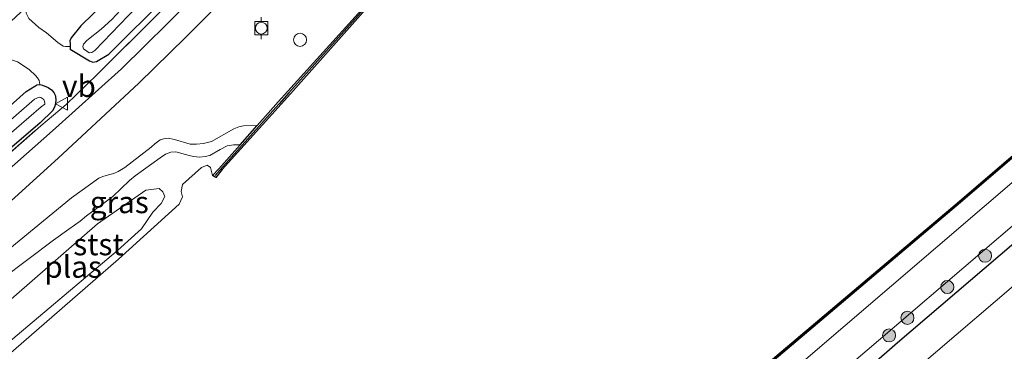
# Model space of a CAD drawing. Units: metres. Extents: x 232034 to 240000, y 468749 to 472737.
# Drawn here: x 233765 to 233877, y 470061 to 470099 of the extents above; entities that cross this region are included whole.
import ezdxf
from ezdxf.enums import TextEntityAlignment as Align

# ---------------------------------------------------------------- set-up
doc = ezdxf.new("R2010")
doc.units = ezdxf.units.M
doc.linetypes.add('IE-TERREINAFSCHEIDING', pattern=[10, 8, -2])
doc.layers.get('0').update_dxf_attribs({"lineweight": 25})
for name, color, linetype, lineweight in [('B-ME-GC-DAMWAND-GV-B6', 10, 'Continuous', 25), ('B-ME-GC-DAMWAND-L-B1', 10, 'Continuous', 25), ('B-ME-GR-BOOM-S-B1', 93, 'Continuous', 18), ('B-ME-GW-INSTEEKWATERGANG-L-B1', 10, 'Continuous', 25), ('B-ME-GW-KRUINLIJN-L-B1', 93, 'Continuous', 18), ('B-ME-GW-TEENLIJN-L-B1', 93, 'Continuous', 18), ('B-ME-IE-GRASLAND-GV-B6', 93, 'Continuous', 18), ('B-ME-IE-INRICHTINGSELEMENT-S-B1', 253, 'Continuous', 18), ('B-ME-IE-TERREINAFSCHEIDING-DOORGANG-L-B1', 8, 'IE-TERREINAFSCHEIDING-KUNSTMATIG-OPEN', 18), ('B-ME-IE-TERREINAFSCHEIDING-HAAG-L-B1', 10, 'Continuous', 25), ('B-ME-IE-TERREINAFSCHEIDING-RASTERHEKWERK-L-B1', 8, 'IE-TERREINAFSCHEIDING', 18), ('B-ME-OB-BEKLEDING-GV-B6', 253, 'Continuous', 18), ('B-ME-OB-WATERLIJN-L-B1', 133, 'OB-WATERLIJN', 18), ('B-ME-OG-WATER-GV-B6', 153, 'Continuous', 18), ('B-ME-VH-VERH_SOORT-BITUMEN-GV-B6', 8, 'IE-TERREINAFSCHEIDING-NATUURLIJK-HOUTWAL', 18), ('B-ME-VH-VERH_SOORT-ONVERHARD-GV-B6', 8, 'Continuous', 18), ('B-ME-VV-BOLDER-S-B1', 213, 'Continuous', 18), ('B-ME-VW-MEUBILAIR_WEGMEUBILAIR-VERKEERSBORD-S-B1', 8, 'Continuous', 18)]:
    doc.layers.add(name, color=color, linetype=linetype, lineweight=lineweight)
doc.styles.add('NLCS-ISO', font='NLCS-ISO.TTF')
doc.linetypes.add('IE-TERREINAFSCHEIDING-KUNSTMATIG-OPEN', pattern='A,7,-1.5,[67,NLCS.SHX,S=0.75,R=0,X=0,Y=0],-1.5', length=10)
doc.linetypes.add('IE-TERREINAFSCHEIDING-NATUURLIJK-HOUTWAL', pattern='A,7,-1.5,[67,NLCS.SHX,S=0.75,R=45,X=0,Y=0],-1.5,7,-1.5,[70,NLCS.SHX,S=0.75,R=0,X=0,Y=0],-1.5', length=20)
doc.linetypes.add('OB-WATERLIJN', pattern='A,10,[32,NLCS.SHX,S=2,R=0,X=0,Y=0],-12', length=22)

# ---------------------------------------------------------------- blocks, each defined once
blk = doc.blocks.new('dtb')
blk.add_circle((0, 0), 0.75)
blk = doc.blocks.new('bolder')
for p, q in [((-0.75, 0), (-1.25, 0)), ((-0.75, 0.75), (-0.75, -0.75)), ((0.75, 0.75), (-0.75, 0.75)), ((0.75, -0.75), (0.75, 0.75)), ((0.75, 0), (1.25, 0)), ((-0.75, -0.75), (0.75, -0.75))]:
    blk.add_line(p, q)
blk.add_circle((0, 0), 0.673)
blk = doc.blocks.new('verkeersbord')
for p, q in [((0, 0.75), (-0.75, -0.625)), ((0.75, -0.625), (0, 0.75)), ((-0.75, -0.625), (0.75, -0.625))]:
    blk.add_line(p, q)
blk = doc.blocks.new('boom')
blk.add_hatch(color=256).paths.add_polyline_path([(-0.75, 0, 1), (0.75, 0, 1)])
blk.add_circle((0, 0), 0.75)

msp = doc.modelspace()

# ---------------------------------------------------------------- linework, layer by layer
at = {"layer": 'B-ME-GC-DAMWAND-GV-B6'}
for points in [[(233787.825, 470082.133, 10.156), (233787.079, 470081.239, 10.156), (233786.729, 470081.467, 10.156), (233787.434, 470082.233, 10.299), (233789.8846, 470084.9898, 10.3414), (233791.8252, 470087.1728, 10.375), (233793.093, 470088.599, 10.397), (233794.245, 470089.895, 10.417), (233795.337, 470091.124, 10.436), (233813.351, 470111.078, 10.688), (233839.219, 470133.311, 10.676), (233860.475, 470151.502, 10.692), (233881.731, 470169.694, 10.708), (233903.369, 470188.237, 10.704)], [(233903.571, 470187.999, 10.156), (233881.976, 470169.405, 10.156), (233860.72, 470151.213, 10.156), (233839.349, 470133.159, 10.156), (233813.491, 470110.935, 10.156), (233795.636, 470090.821, 10.156), (233787.825, 470082.133, 10.156)], [(233958.496, 470152.041, 10.156), (233934.074, 470131.167, 10.156), (233909.652, 470110.293, 10.156), (233890.783, 470094.116, 10.156), (233871.915, 470077.939, 10.156), (233847.081, 470056.904, 10.156), (233846.952, 470057.057, 10.156), (233871.785, 470078.091, 10.156), (233890.653, 470094.268, 10.156), (233909.522, 470110.445, 10.156), (233933.944, 470131.319, 10.156), (233958.366, 470152.193, 10.156), (233958.496, 470152.041, 10.156)]]:
    msp.add_polyline3d(points, dxfattribs=at)
at = {"layer": 'B-ME-GC-DAMWAND-L-B1'}
for points in [[(233961.5225, 470230.5969, 10.2281), (233960.1252, 470229.6979, 10.248), (233953.1592, 470225.2159, 10.345), (233951.0202, 470223.8406, 10.374), (233927.4248, 470208.7176, 10.704), (233925.072, 470206.705, 10.7), (233917.4782, 470200.1575, 10.7014), (233911.0275, 470194.616, 10.7026), (233903.4601, 470188.1307, 10.704), (233881.8221, 470169.5877, 10.708), (233860.566, 470151.3956, 10.692), (233836.5476, 470130.8666, 10.676), (233813.3959, 470111.0007, 10.688), (233795.4649, 470090.9303, 10.436), (233794.3342, 470089.6881, 10.417), (233793.277, 470088.5006, 10.397), (233787.5819, 470082.1248, 10.299), (233787.0302, 470081.4716, 10.1829)], [(233958.3194, 470152.0216, 10.356), (233934.009, 470131.243, 10.356), (233909.5869, 470110.3689, 10.356), (233890.7179, 470094.1919, 10.356), (233871.8499, 470078.0149, 10.356), (233847.1445, 470057.0888, 10.356)]]:
    msp.add_polyline3d(points, dxfattribs=at)
at = {"layer": 'B-ME-GW-INSTEEKWATERGANG-L-B1'}
for points in [[(233775.7507, 470102.6527, 11.7124), (233771.6417, 470098.6109, 11.6774), (233770.5225, 470097.2601, 11.6739), (233770.3728, 470096.9055, 11.6634), (233770.3881, 470096.5503, 11.6634), (233770.3965, 470096.2546, 11.6994), (233770.4048, 470095.959, 11.7355), (233772.6361, 470094.5904, 11.7538), (233773.0152, 470094.4627, 11.7602), (233773.4186, 470094.5247, 11.7646), (233774.8208, 470095.386, 11.7581), (233781.4241, 470101.9946, 11.7278)], [(233750.8752, 470078.0733, 11.2435), (233751.4746, 470078.579, 11.2507), (233760.2601, 470086.5554, 11.3977), (233765.3602, 470091.1033, 11.4697), (233766.3437, 470091.6915, 11.5087), (233766.5771, 470091.8686, 11.5237), (233766.9381, 470091.9042, 11.5267), (233767.2425, 470091.8337, 11.5327), (233767.8868, 470091.5439, 11.5387), (233768.2693, 470091.2611, 11.5447), (233768.5172, 470090.9781, 11.5507), (233768.7157, 470090.5748, 11.5627), (233768.7515, 470090.0156, 11.5687), (233768.6528, 470089.4068, 11.5807), (233768.4337, 470088.9254, 11.5717), (233766.9699, 470087.4899, 11.5399), (233761.2824, 470082.6302, 11.5399), (233757.1018, 470078.9819, 11.4409), (233752.6783, 470075.211, 11.3901)]]:
    msp.add_polyline3d(points, dxfattribs=at)
at = {"layer": 'B-ME-GW-KRUINLIJN-L-B1'}
for points in [[(233817.027, 470023.133, 12.2855), (233832.585, 470036.49, 12.167), (233848.144, 470049.848, 11.989), (233864.568, 470063.895, 12.109), (233880.992, 470077.941, 12.1505), (233906.727, 470099.843, 12.0732), (233931.481, 470120.864, 12.1156), (233961.227, 470146.115, 12.1158), (233976.601, 470159.206, 12.194), (234001.484, 470180.694, 12.1245), (234031.815, 470206.33, 12.1136), (234060.068, 470230.403, 12.2758), (234079.437, 470246.904, 12.1616), (234098.806, 470263.404, 12.1509), (234116.791, 470279.16, 12.2979)], [(233760.236, 470070.46, 11.415), (233770.5685, 470078.8885, 11.1907), (233773.6711, 470081.147, 11.1907), (233774.1268, 470081.3513, 11.1817), (233774.8096, 470081.5451, 11.1457), (233775.3931, 470081.6999, 11.1223), (233775.9144, 470081.922, 11.1097), (233776.6751, 470082.3713, 11.1061), (233779.6694, 470084.6936, 11.1187), (233780.0984, 470085.1001, 11.1061), (233780.6959, 470085.5546, 11.0647), (233781.0967, 470085.6773, 11.0449), (233781.6305, 470085.7327, 11.0035), (233782.3455, 470085.5877, 10.9567), (233784.1534, 470085.0321, 10.8613), (233784.8612, 470085.0503, 10.8433), (233785.6629, 470085.1254, 10.8325), (233786.5904, 470085.362, 10.7893), (233789.1508, 470086.8024, 10.6633), (233789.7182, 470087.0476, 10.6237), (233790.2734, 470087.1384, 10.5967), (233791.8252, 470087.1728, 10.375)]]:
    msp.add_polyline3d(points, dxfattribs=at)
at = {"layer": 'B-ME-GW-TEENLIJN-L-B1'}
for points in [[(233770.3965, 470096.2546, 11.6994), (233769.873, 470096.2388, 11.7645), (233769.6171, 470096.2727, 11.775), (233768.9991, 470096.7123, 11.8135), (233767.706, 470097.7983, 11.866), (233766.8262, 470098.4175, 11.9248), (233765.668, 470099.4724, 12.0237)], [(233748.1322, 470082.4276, 11.8342), (233749.4697, 470083.6137, 11.8445), (233750.8671, 470085.0834, 11.8488), (233754.1444, 470089.1279, 11.9049), (233756.3835, 470092.316, 11.9546), (233756.9108, 470093.1082, 11.9546), (233758.3784, 470094.7377, 11.9589), (233759.735, 470095.555, 12.0327), (233761.1981, 470095.5168, 11.9652), (233764.3518, 470094.5005, 11.8535), (233765.6906, 470093.6176, 11.7716), (233765.9497, 470093.3996, 11.7338), (233766.2266, 470093.1302, 11.7086), (233766.4343, 470092.9068, 11.6942), (233766.6775, 470092.6728, 11.6798), (233766.8415, 470092.3373, 11.6798), (233766.9381, 470091.9042, 11.5267)], [(233789.8846, 470084.9898, 10.3414), (233789.0988, 470084.9591, 10.327), (233788.4053, 470084.8468, 10.3252), (233787.5701, 470084.456, 10.3252), (233786.4088, 470083.7616, 10.3252), (233785.8821, 470083.6264, 10.3252), (233785.2098, 470083.5532, 10.3252), (233784.5375, 470083.6219, 10.3252), (233784.023, 470083.7687, 10.3252), (233782.522, 470084.1721, 10.3306), (233781.9491, 470084.1468, 10.3594), (233781.3391, 470083.914, 10.3594), (233780.715, 470083.5021, 10.3594), (233777.8677, 470081.4353, 10.3594), (233777.1887, 470080.8672, 10.3594), (233775.3045, 470079.0459, 10.3594), (233774.5545, 470078.499, 10.3594), (233772.2923, 470076.8282, 10.3594), (233771.5353, 470076.221, 10.3594), (233770.2482, 470075.3119, 10.3594), (233768.4859, 470074.0495, 10.3594), (233762.605, 470069.61, 10.515)]]:
    msp.add_polyline3d(points, dxfattribs=at)
at = {"layer": 'B-ME-IE-GRASLAND-GV-B6'}
for points in [[(233840.197, 470036.091, 12.488), (233821.872, 470020.463, 12.492), (233818.648, 470022.24, 12.372), (233832.673, 470034.202, 12.3466), (233850.716, 470049.617, 12.233), (233865.184, 470062.26, 12.3125), (233881.909, 470076.55, 12.3079), (233896.968, 470089.455, 12.2868), (233912.989, 470103.043, 12.384), (233929.079, 470116.964, 12.2958), (233944.706, 470129.973, 12.2884), (233958.449, 470141.838, 12.568), (233973.724, 470154.961, 12.2591), (233995.771, 470173.93, 12.2507), (234013.16, 470188.884, 12.2569)], [(234013.16, 470188.884, 12.2569), (233995.771, 470173.93, 12.2507), (233973.724, 470154.961, 12.2591), (233958.449, 470141.838, 12.568), (233944.706, 470129.973, 12.2884), (233929.079, 470116.964, 12.2958), (233912.989, 470103.043, 12.384), (233896.968, 470089.455, 12.2868), (233881.909, 470076.55, 12.3079), (233865.184, 470062.26, 12.3125), (233850.716, 470049.617, 12.233), (233832.673, 470034.202, 12.3466)], [(233903.369, 470188.237, 10.704), (233881.731, 470169.694, 10.708), (233860.475, 470151.502, 10.692), (233839.219, 470133.311, 10.676), (233813.351, 470111.078, 10.688), (233795.337, 470091.124, 10.436), (233794.245, 470089.895, 10.417), (233793.093, 470088.599, 10.397), (233791.8252, 470087.1728, 10.375), (233790.2734, 470087.1384, 10.5967), (233789.7182, 470087.0476, 10.6237), (233789.1508, 470086.8024, 10.6633)], [(234018.158, 470188.483, 12.527), (233999.265, 470172.277, 12.513), (233982.522, 470157.984, 12.488), (233965.78, 470143.691, 12.464), (233949.709, 470129.849, 12.469), (233933.638, 470116.006, 12.474), (233913.951, 470099.173, 12.493), (233894.265, 470082.339, 12.511), (233876.393, 470067.029, 12.498), (233858.521, 470051.72, 12.485), (233840.197, 470036.091, 12.488)], [(233759.7348, 470095.5548, 12.0327), (233765.2696, 470100.6985, 12.0652), (233765.3619, 470100.0822, 12.0375), (233765.668, 470099.4724, 12.0237), (233766.8262, 470098.4175, 11.9248), (233767.706, 470097.7983, 11.866), (233768.9991, 470096.7123, 11.8135), (233769.6171, 470096.2727, 11.775), (233769.873, 470096.2388, 11.7645), (233770.3965, 470096.2546, 11.6994), (233770.4048, 470095.959, 11.7355), (233772.6361, 470094.5904, 11.7538), (233773.0152, 470094.4627, 11.7602), (233773.4186, 470094.5247, 11.7646), (233774.8208, 470095.386, 11.7581), (233781.4241, 470101.9946, 11.7278), (233794.9718, 470115.5943, 11.7106), (233803.2165, 470123.3086, 11.6951), (233812.2765, 470131.3972, 11.6099), (233823.8916, 470141.8513, 11.4931), (233833.7202, 470150.057, 11.4971), (233844.9506, 470160.1048, 11.5566), (233855.4013, 470169.0979, 11.6371), (233871.4245, 470182.6981, 11.7071)], [(233760.3397, 470081.3185, 11.5449), (233767.0326, 470087.1629, 11.5725), (233769.9382, 470089.5951, 11.6337), (233773.4795, 470093.0525, 11.7867), (233780.061, 470099.555, 11.8436), (233789.5102, 470109.2477, 11.798), (233796.4362, 470116.3356, 11.8099), (233805.6758, 470125.0614, 11.7426), (233815.3131, 470133.5142, 11.6416), (233827.4681, 470143.9557, 11.6159), (233837.0653, 470152.2999, 11.6713), (233850.1217, 470163.6009, 11.6673), (233856.8048, 470169.5083, 11.7584), (233863.3236, 470175.0538, 11.7782), (233869.4645, 470180.2634, 11.7941)], [(233869.4645, 470180.2634, 11.7941), (233863.3236, 470175.0538, 11.7782), (233856.8048, 470169.5083, 11.7584), (233850.1217, 470163.6009, 11.6673), (233837.0653, 470152.2999, 11.6713), (233827.4681, 470143.9557, 11.6159), (233815.3131, 470133.5142, 11.6416), (233805.6758, 470125.0614, 11.7426), (233796.4362, 470116.3356, 11.8099), (233789.5102, 470109.2477, 11.798), (233780.061, 470099.555, 11.8436), (233773.4795, 470093.0525, 11.7867), (233769.9382, 470089.5951, 11.6337), (233767.0326, 470087.1629, 11.5725), (233760.3397, 470081.3185, 11.5449)], [(233761.5498, 470076.6923, 11.4614), (233769.0396, 470083.4352, 11.4614), (233778.2705, 470092.0271, 11.5624), (233783.6247, 470097.2621, 11.6455), (233794.3275, 470107.9945, 11.6832), (233807.5703, 470120.9293, 11.6416), (233819.2042, 470131.5935, 11.6139), (233828.9144, 470140.1693, 11.5584), (233841.6148, 470151.1911, 11.5507), (233854.1966, 470161.9021, 11.5555), (233865.1914, 470171.438, 11.6706), (233875.5607, 470180.0716, 11.7516)], [(233832.673, 470034.202, 12.3466), (233818.648, 470022.24, 12.372), (233817.027, 470023.133, 12.2855), (233832.585, 470036.49, 12.167), (233848.144, 470049.848, 11.989), (233864.568, 470063.895, 12.109), (233880.992, 470077.941, 12.1505), (233906.727, 470099.843, 12.0732), (233931.481, 470120.864, 12.1156), (233961.227, 470146.115, 12.1158), (233976.601, 470159.206, 12.194), (234001.484, 470180.694, 12.1245)], [(233862.5357, 470178.643, 10.6634), (233854.8992, 470172.3831, 10.6634), (233847.7181, 470166.0121, 10.6634), (233839.3176, 470158.4522, 10.6634), (233832.0944, 470152.0967, 10.6634), (233823.7329, 470145.0588, 10.6634), (233815.0686, 470137.6427, 10.6634), (233807.2927, 470130.8534, 10.6634), (233800.6582, 470124.8328, 10.6654), (233794.1012, 470118.7873, 10.6654), (233792.3938, 470117.2109, 10.6654), (233788.7577, 470113.656, 10.6654), (233788.4789, 470113.3714, 10.6654), (233778.1638, 470102.6009, 10.6654), (233775.1709, 470099.3308, 10.6654), (233773.9389, 470098.2222, 10.6654), (233772.3005, 470096.9482, 10.6654), (233771.9295, 470096.5218, 10.6654), (233771.8634, 470096.2466, 10.6654), (233771.9315, 470095.989, 10.6654), (233772.2929, 470095.698, 10.6654)], [(233772.2929, 470095.698, 10.6654), (233772.5787, 470095.5304, 10.6654), (233772.8832, 470095.5765, 10.6654), (233773.2245, 470095.7892, 10.6654), (233782.7906, 470105.7497, 10.6654), (233789.3856, 470112.4834, 10.6654), (233789.6547, 470112.7582, 10.6654), (233793.268, 470116.2908, 10.6654), (233794.9617, 470117.8545, 10.6654), (233801.5148, 470123.8964, 10.6654), (233808.1365, 470129.9054, 10.6634), (233815.8986, 470136.6826, 10.6634), (233824.5542, 470144.0912, 10.6634), (233832.9223, 470151.1347, 10.6634), (233840.1613, 470157.5042, 10.6634), (233848.5637, 470165.0658, 10.6634), (233855.7229, 470171.4173, 10.6634), (233863.3456, 470177.6659, 10.6634)], [(233867.9745, 470177.0966, 11.8266), (233859.6558, 470169.9509, 11.7132), (233851.1709, 470162.7671, 11.6338), (233842.7806, 470155.497, 11.5998), (233833.9981, 470147.9376, 11.603), (233825.5689, 470140.5579, 11.5998), (233817.7728, 470133.6536, 11.6516), (233808.21, 470125.0204, 11.7278), (233800.8646, 470118.1176, 11.7391), (233793.6783, 470110.9, 11.7828), (233784.2527, 470101.6141, 11.8136), (233776.2933, 470093.7022, 11.7375), (233768.3661, 470086.5848, 11.6484)], [(233961.227, 470146.115, 12.1158), (233931.481, 470120.864, 12.1156), (233906.727, 470099.843, 12.0732), (233880.992, 470077.941, 12.1505), (233864.568, 470063.895, 12.109), (233848.144, 470049.848, 11.989), (233832.585, 470036.49, 12.167), (233817.027, 470023.133, 12.2855), (233816.706, 470027.572, 10.156), (233845.036, 470052.091, 10.156), (233845.855, 470051.226, 10.448), (233846.664, 470051.104, 10.605), (233847.517, 470051.692, 10.649), (233849.338, 470053.334, 10.527), (233849.52, 470054.1, 10.46), (233848.576, 470055.146, 10.156), (233869.821, 470073.341, 10.156), (233891.066, 470091.537, 10.156), (233908.287, 470106.224, 10.156), (233925.508, 470120.91, 10.156), (233942.729, 470135.597, 10.156), (233959.95, 470150.284, 10.156)], [(233775.7507, 470102.6527, 11.7124), (233771.6417, 470098.6109, 11.6774), (233770.5225, 470097.2601, 11.6739), (233770.3728, 470096.9055, 11.6634), (233770.3881, 470096.5503, 11.6634), (233770.3965, 470096.2546, 11.6994), (233769.873, 470096.2388, 11.7645), (233769.6171, 470096.2727, 11.775), (233768.9991, 470096.7123, 11.8135), (233767.706, 470097.7983, 11.866), (233766.8262, 470098.4175, 11.9248), (233765.668, 470099.4724, 12.0237)], [(233781.4241, 470101.9946, 11.7278), (233774.8208, 470095.386, 11.7581), (233773.4186, 470094.5247, 11.7646), (233773.0152, 470094.4627, 11.7602), (233772.6361, 470094.5904, 11.7538), (233770.4048, 470095.959, 11.7355), (233770.3965, 470096.2546, 11.6994), (233770.3881, 470096.5503, 11.6634), (233770.3728, 470096.9055, 11.6634), (233770.5225, 470097.2601, 11.6739), (233771.6417, 470098.6109, 11.6774), (233775.7507, 470102.6527, 11.7124)], [(233764.3518, 470094.5005, 11.8535), (233765.6906, 470093.6176, 11.7716), (233765.9497, 470093.3996, 11.7338), (233766.2266, 470093.1302, 11.7086), (233766.4343, 470092.9068, 11.6942), (233766.6775, 470092.6728, 11.6798), (233766.8415, 470092.3373, 11.6798), (233766.9381, 470091.9042, 11.5267), (233766.5771, 470091.8686, 11.5237), (233766.3437, 470091.6915, 11.5087), (233765.3602, 470091.1033, 11.4697), (233760.2601, 470086.5554, 11.3977)], [(233761.2824, 470082.6302, 11.5399), (233766.9699, 470087.4899, 11.5399), (233768.4337, 470088.9254, 11.5717), (233768.6528, 470089.4068, 11.5807), (233768.7515, 470090.0156, 11.5687), (233768.7157, 470090.5748, 11.5627), (233768.5172, 470090.9781, 11.5507), (233768.2693, 470091.2611, 11.5447), (233767.8868, 470091.5439, 11.5387), (233767.2425, 470091.8337, 11.5327), (233766.9381, 470091.9042, 11.5267), (233766.8415, 470092.3373, 11.6798), (233766.6775, 470092.6728, 11.6798), (233766.4343, 470092.9068, 11.6942), (233766.2266, 470093.1302, 11.7086), (233765.9497, 470093.3996, 11.7338), (233765.6906, 470093.6176, 11.7716), (233764.3518, 470094.5005, 11.8535)], [(233760.2601, 470086.5554, 11.3977), (233765.3602, 470091.1033, 11.4697), (233766.3437, 470091.6915, 11.5087), (233766.5771, 470091.8686, 11.5237), (233766.9381, 470091.9042, 11.5267), (233767.2425, 470091.8337, 11.5327), (233767.8868, 470091.5439, 11.5387), (233768.2693, 470091.2611, 11.5447), (233768.5172, 470090.9781, 11.5507), (233768.7157, 470090.5748, 11.5627)], [(233768.7157, 470090.5748, 11.5627), (233768.7515, 470090.0156, 11.5687), (233768.6528, 470089.4068, 11.5807), (233768.4337, 470088.9254, 11.5717), (233766.9699, 470087.4899, 11.5399), (233761.2824, 470082.6302, 11.5399)], [(233762.8491, 470085.651, 10.4643), (233767.0895, 470089.3381, 10.4895), (233767.4879, 470089.6417, 10.4763), (233767.5073, 470089.8014, 10.4763), (233767.438, 470090.0497, 10.4763), (233767.3687, 470090.1614, 10.4763), (233767.0439, 470090.4112, 10.4763), (233766.8612, 470090.4466, 10.4763), (233766.3203, 470090.2227, 10.4763), (233762.0818, 470086.5372, 10.4511)], [(233768.3661, 470086.5848, 11.6484), (233753.7557, 470073.6446, 11.4854)], [(233760.236, 470070.46, 11.415), (233770.5685, 470078.8885, 11.1907), (233773.6711, 470081.147, 11.1907), (233774.1268, 470081.3513, 11.1817), (233774.8096, 470081.5451, 11.1457), (233775.3931, 470081.6999, 11.1223), (233775.9144, 470081.922, 11.1097), (233776.6751, 470082.3713, 11.1061), (233779.6694, 470084.6936, 11.1187), (233780.0984, 470085.1001, 11.1061), (233780.6959, 470085.5546, 11.0647), (233781.0967, 470085.6773, 11.0449), (233781.6305, 470085.7327, 11.0035), (233782.3455, 470085.5877, 10.9567), (233784.1534, 470085.0321, 10.8613), (233784.8612, 470085.0503, 10.8433), (233785.6629, 470085.1254, 10.8325), (233786.5904, 470085.362, 10.7893), (233789.1508, 470086.8024, 10.6633), (233789.7182, 470087.0476, 10.6237), (233790.2734, 470087.1384, 10.5967), (233791.8252, 470087.1728, 10.375)], [(233789.1508, 470086.8024, 10.6633), (233786.5904, 470085.362, 10.7893), (233785.6629, 470085.1254, 10.8325), (233784.8612, 470085.0503, 10.8433), (233784.1534, 470085.0321, 10.8613), (233782.3455, 470085.5877, 10.9567), (233781.6305, 470085.7327, 11.0035), (233781.0967, 470085.6773, 11.0449), (233780.6959, 470085.5546, 11.0647), (233780.0984, 470085.1001, 11.1061), (233779.6694, 470084.6936, 11.1187), (233776.6751, 470082.3713, 11.1061), (233775.9144, 470081.922, 11.1097), (233775.3931, 470081.6999, 11.1223), (233774.8096, 470081.5451, 11.1457), (233774.1268, 470081.3513, 11.1817), (233773.6711, 470081.147, 11.1907), (233770.5685, 470078.8885, 11.1907), (233760.236, 470070.46, 11.415)], [(233791.8252, 470087.1728, 10.375), (233789.8846, 470084.9898, 10.3414), (233789.0988, 470084.9591, 10.327), (233788.4053, 470084.8468, 10.3252), (233787.5701, 470084.456, 10.3252), (233786.4088, 470083.7616, 10.3252), (233785.8821, 470083.6264, 10.3252), (233785.2098, 470083.5532, 10.3252), (233784.5375, 470083.6219, 10.3252), (233784.023, 470083.7687, 10.3252), (233782.522, 470084.1721, 10.3306), (233781.9491, 470084.1468, 10.3594), (233781.3391, 470083.914, 10.3594), (233780.715, 470083.5021, 10.3594), (233777.8677, 470081.4353, 10.3594), (233777.1887, 470080.8672, 10.3594), (233775.3045, 470079.0459, 10.3594), (233774.5545, 470078.499, 10.3594), (233772.2923, 470076.8282, 10.3594), (233771.5353, 470076.221, 10.3594), (233770.2482, 470075.3119, 10.3594), (233768.4859, 470074.0495, 10.3594), (233762.605, 470069.61, 10.515)]]:
    msp.add_polyline3d(points, dxfattribs=at)
at = {"layer": 'B-ME-IE-TERREINAFSCHEIDING-DOORGANG-L-B1'}
msp.add_line((233769.9382, 470089.5951, 11.6337), (233773.4795, 470093.0525, 11.7867), dxfattribs=at)
at = {"layer": 'B-ME-IE-TERREINAFSCHEIDING-HAAG-L-B1'}
msp.add_polyline3d([(234117.534, 470278.37, 12.3277), (234100.242, 470263.321, 12.2886), (234084.1, 470249.658, 12.2018), (234064.343, 470232.574, 12.2906), (234045.309, 470216.353, 12.397), (234029.736, 470203.013, 12.159), (234013.16, 470188.884, 12.2569), (233995.771, 470173.93, 12.2507), (233973.724, 470154.961, 12.2591), (233958.449, 470141.838, 12.568), (233944.706, 470129.973, 12.2884), (233929.079, 470116.964, 12.2958), (233912.989, 470103.043, 12.384), (233896.968, 470089.455, 12.2868), (233881.909, 470076.55, 12.3079), (233865.184, 470062.26, 12.3125), (233850.716, 470049.617, 12.233), (233832.673, 470034.202, 12.3466), (233818.648, 470022.24, 12.372)], dxfattribs=at)
at = {"layer": 'B-ME-IE-TERREINAFSCHEIDING-RASTERHEKWERK-L-B1'}
for points in [[(233939.9318, 470235.3054, 11.8727), (233937.7558, 470233.7842, 11.8574), (233929.7144, 470228.0587, 11.8396), (233919.6251, 470221.0569, 11.7545), (233910.98, 470214.6775, 11.8198), (233905.6607, 470210.2697, 11.8257), (233901.1736, 470206.6166, 11.7267), (233900.228, 470205.8503, 11.7336), (233892.4394, 470199.5381, 11.7901), (233888.3654, 470196.0895, 11.7876), (233886.0333, 470194.1154, 11.7861), (233879.1806, 470188.4116, 11.8079), (233869.4645, 470180.2634, 11.7941), (233863.3236, 470175.0538, 11.7782), (233856.8048, 470169.5083, 11.7584), (233850.1217, 470163.6009, 11.6673), (233837.0653, 470152.2999, 11.6713), (233827.4681, 470143.9557, 11.6159), (233815.3131, 470133.5142, 11.6416), (233805.6758, 470125.0614, 11.7426), (233796.4362, 470116.3356, 11.8099), (233789.5102, 470109.2477, 11.798), (233780.061, 470099.555, 11.8436), (233773.4795, 470093.0525, 11.7867)], [(233752.9289, 470074.8132, 11.457), (233757.511, 470078.8485, 11.5332), (233760.3397, 470081.3185, 11.5449), (233767.0326, 470087.1629, 11.5725), (233769.9382, 470089.5951, 11.6337)]]:
    msp.add_polyline3d(points, dxfattribs=at)
at = {"layer": 'B-ME-OB-BEKLEDING-GV-B6'}
for points in [[(233762.605, 470069.61, 10.515), (233768.4859, 470074.0495, 10.3594), (233770.2482, 470075.3119, 10.3594), (233771.5353, 470076.221, 10.3594), (233772.2923, 470076.8282, 10.3594), (233774.5545, 470078.499, 10.3594), (233775.3045, 470079.0459, 10.3594), (233777.1887, 470080.8672, 10.3594), (233777.8677, 470081.4353, 10.3594), (233780.715, 470083.5021, 10.3594), (233781.3391, 470083.914, 10.3594), (233781.9491, 470084.1468, 10.3594), (233782.522, 470084.1721, 10.3306), (233784.023, 470083.7687, 10.3252), (233784.5375, 470083.6219, 10.3252), (233785.2098, 470083.5532, 10.3252), (233785.8821, 470083.6264, 10.3252), (233786.4088, 470083.7616, 10.3252), (233787.5701, 470084.456, 10.3252), (233788.4053, 470084.8468, 10.3252), (233789.0988, 470084.9591, 10.327), (233789.8846, 470084.9898, 10.3414)], [(233789.8846, 470084.9898, 10.3414), (233787.434, 470082.233, 10.299), (233786.729, 470081.467, 10.156), (233786.481, 470082.361, 10.156), (233786.105, 470082.628, 10.156), (233785.452, 470082.387, 10.156), (233783.278, 470080.429, 10.156), (233783.116, 470079.62, 10.156), (233783.257, 470079.017, 10.156), (233782.885, 470078.162, 10.156), (233775.925, 470071.872, 10.156), (233763.041, 470060.625, 10.156)], [(233763.1, 470062.123, 10.156), (233775.807, 470072.86, 10.156), (233778.56, 470075.347, 10.156), (233779.864, 470077.261, 10.156), (233780.839, 470078.246, 10.156), (233781.242, 470079.057, 10.156), (233781.002, 470079.602, 10.156), (233780.607, 470079.979, 10.156), (233779.065, 470079.76, 10.156), (233773.533, 470075.929, 10.156), (233760.325, 470064.411, 10.156)]]:
    msp.add_polyline3d(points, dxfattribs=at)
at = {"layer": 'B-ME-OB-WATERLIJN-L-B1'}
for points in [[(234114.26, 470282.131, 10.156), (234101.385, 470271.027, 10.156), (234085.597, 470257.527, 10.156), (234069.81, 470244.027, 10.156), (234054.022, 470230.528, 10.156), (234038.235, 470217.028, 10.156), (234034.625, 470214.054, 10.156), (234016.851, 470198.875, 10.156), (233999.078, 470183.696, 10.156), (233981.304, 470168.517, 10.156), (233963.531, 470153.338, 10.156), (233959.95, 470150.284, 10.156), (233942.729, 470135.597, 10.156), (233925.508, 470120.91, 10.156), (233908.287, 470106.224, 10.156), (233891.066, 470091.537, 10.156), (233869.821, 470073.341, 10.156), (233848.576, 470055.146, 10.156), (233845.036, 470052.091, 10.156), (233816.706, 470027.572, 10.156)], [(233763.041, 470060.625, 10.156), (233775.925, 470071.872, 10.156), (233782.885, 470078.162, 10.156), (233783.257, 470079.017, 10.156), (233783.116, 470079.62, 10.156), (233783.278, 470080.429, 10.156), (233785.452, 470082.387, 10.156), (233786.105, 470082.628, 10.156), (233786.481, 470082.361, 10.156), (233786.729, 470081.467, 10.156), (233787.079, 470081.239, 10.156), (233787.825, 470082.133, 10.156), (233795.636, 470090.821, 10.156), (233813.491, 470110.935, 10.156), (233839.349, 470133.159, 10.156), (233860.72, 470151.213, 10.156), (233881.976, 470169.405, 10.156), (233903.571, 470187.999, 10.156)], [(233871.915, 470077.939, 10.156), (233847.081, 470056.904, 10.156), (233846.952, 470057.057, 10.156), (233871.785, 470078.091, 10.156), (233890.653, 470094.268, 10.156), (233909.522, 470110.445, 10.156), (233933.944, 470131.319, 10.156), (233958.366, 470152.193, 10.156), (233958.496, 470152.041, 10.156), (233934.074, 470131.167, 10.156), (233909.652, 470110.293, 10.156), (233890.783, 470094.116, 10.156), (233871.915, 470077.939, 10.156)]]:
    msp.add_polyline3d(points, dxfattribs=at)
at = {"layer": 'B-ME-OG-WATER-GV-B6'}
for points in [[(233772.8832, 470095.5765, 10.6654), (233772.5787, 470095.5304, 10.6654), (233772.2929, 470095.698, 10.6654), (233771.9315, 470095.989, 10.6654), (233771.8634, 470096.2466, 10.6654), (233771.9295, 470096.5218, 10.6654), (233772.3005, 470096.9482, 10.6654), (233773.9389, 470098.2222, 10.6654), (233775.1709, 470099.3308, 10.6654), (233778.1638, 470102.6009, 10.6654), (233788.4789, 470113.3714, 10.6654), (233788.7577, 470113.656, 10.6654), (233792.3938, 470117.2109, 10.6654), (233794.1012, 470118.7873, 10.6654), (233800.6582, 470124.8328, 10.6654), (233807.2927, 470130.8534, 10.6634), (233815.0686, 470137.6427, 10.6634), (233823.7329, 470145.0588, 10.6634), (233832.0944, 470152.0967, 10.6634), (233839.3176, 470158.4522, 10.6634), (233847.7181, 470166.0121, 10.6634), (233854.8992, 470172.3831, 10.6634), (233862.5357, 470178.643, 10.6634)], [(233863.3456, 470177.6659, 10.6634), (233855.7229, 470171.4173, 10.6634), (233848.5637, 470165.0658, 10.6634), (233840.1613, 470157.5042, 10.6634), (233832.9223, 470151.1347, 10.6634), (233824.5542, 470144.0912, 10.6634), (233815.8986, 470136.6826, 10.6634), (233808.1365, 470129.9054, 10.6634), (233801.5148, 470123.8964, 10.6654), (233794.9617, 470117.8545, 10.6654), (233793.268, 470116.2908, 10.6654), (233789.6547, 470112.7582, 10.6654), (233789.3856, 470112.4834, 10.6654), (233782.7906, 470105.7497, 10.6654), (233773.2245, 470095.7892, 10.6654), (233772.8832, 470095.5765, 10.6654)], [(233763.041, 470060.625, 10.156), (233775.925, 470071.872, 10.156), (233782.885, 470078.162, 10.156), (233783.257, 470079.017, 10.156), (233783.116, 470079.62, 10.156), (233783.278, 470080.429, 10.156), (233785.452, 470082.387, 10.156), (233786.105, 470082.628, 10.156), (233786.481, 470082.361, 10.156), (233786.729, 470081.467, 10.156), (233787.079, 470081.239, 10.156), (233787.825, 470082.133, 10.156), (233795.636, 470090.821, 10.156), (233813.491, 470110.935, 10.156), (233839.349, 470133.159, 10.156), (233860.72, 470151.213, 10.156), (233881.976, 470169.405, 10.156)], [(233890.653, 470094.268, 10.156), (233871.785, 470078.091, 10.156), (233846.952, 470057.057, 10.156), (233847.081, 470056.904, 10.156), (233871.915, 470077.939, 10.156), (233890.783, 470094.116, 10.156), (233909.652, 470110.293, 10.156), (233934.074, 470131.167, 10.156), (233958.496, 470152.041, 10.156), (233958.366, 470152.193, 10.156), (233933.944, 470131.319, 10.156), (233909.522, 470110.445, 10.156), (233890.653, 470094.268, 10.156)], [(233891.066, 470091.537, 10.156), (233869.821, 470073.341, 10.156), (233848.576, 470055.146, 10.156)], [(233752.4174, 470076.5355, 10.4121), (233752.0441, 470076.2177, 10.4092), (233751.4129, 470077.2198, 10.3971), (233751.6493, 470077.4211, 10.3989), (233757.3752, 470082.4789, 10.5087), (233762.0818, 470086.5372, 10.4511), (233766.3203, 470090.2227, 10.4763), (233766.8612, 470090.4466, 10.4763), (233767.0439, 470090.4112, 10.4763), (233767.3687, 470090.1614, 10.4763), (233767.438, 470090.0497, 10.4763), (233767.5073, 470089.8014, 10.4763), (233767.4879, 470089.6417, 10.4763), (233767.0895, 470089.3381, 10.4895), (233762.8491, 470085.651, 10.4643), (233758.146, 470081.5956, 10.5219), (233752.4174, 470076.5355, 10.4121)], [(233763.1, 470062.123, 10.156), (233762.346, 470061.486, 10.156), (233760.325, 470064.411, 10.156), (233773.533, 470075.929, 10.156), (233779.065, 470079.76, 10.156), (233780.607, 470079.979, 10.156), (233781.002, 470079.602, 10.156), (233781.242, 470079.057, 10.156), (233780.839, 470078.246, 10.156), (233779.864, 470077.261, 10.156), (233778.56, 470075.347, 10.156), (233775.807, 470072.86, 10.156), (233763.1, 470062.123, 10.156)]]:
    msp.add_polyline3d(points, dxfattribs=at)
at = {"layer": 'B-ME-VH-VERH_SOORT-BITUMEN-GV-B6'}
msp.add_polyline3d([(233963.063, 470131.241, 12.268), (233937.162, 470109.269, 12.311), (233917.764, 470092.608, 12.313), (233898.367, 470075.947, 12.315), (233879.77, 470060.056, 12.311), (233861.174, 470044.165, 12.307), (233843.933, 470029.36, 12.263), (233826.692, 470014.555, 12.218), (233821.872, 470020.463, 12.492), (233840.197, 470036.091, 12.488), (233858.521, 470051.72, 12.485), (233876.393, 470067.029, 12.498), (233894.265, 470082.339, 12.511), (233913.951, 470099.173, 12.493), (233933.638, 470116.006, 12.474), (233949.709, 470129.849, 12.469), (233965.78, 470143.691, 12.464)], dxfattribs=at)
at = {"layer": 'B-ME-VH-VERH_SOORT-ONVERHARD-GV-B6'}
for points in [[(233875.5607, 470180.0716, 11.7516), (233865.1914, 470171.438, 11.6706), (233854.1966, 470161.9021, 11.5555), (233841.6148, 470151.1911, 11.5507), (233828.9144, 470140.1693, 11.5584), (233819.2042, 470131.5935, 11.6139), (233807.5703, 470120.9293, 11.6416), (233794.3275, 470107.9945, 11.6832), (233783.6247, 470097.2621, 11.6455), (233778.2705, 470092.0271, 11.5624), (233769.0396, 470083.4352, 11.4614), (233761.5498, 470076.6923, 11.4614)], [(233753.7557, 470073.6446, 11.4854), (233768.3661, 470086.5848, 11.6484), (233776.2933, 470093.7022, 11.7375), (233784.2527, 470101.6141, 11.8136), (233793.6783, 470110.9, 11.7828), (233800.8646, 470118.1176, 11.7391), (233808.21, 470125.0204, 11.7278), (233817.7728, 470133.6536, 11.6516), (233825.5689, 470140.5579, 11.5998), (233833.9981, 470147.9376, 11.603), (233842.7806, 470155.497, 11.5998), (233851.1709, 470162.7671, 11.6338), (233859.6558, 470169.9509, 11.7132), (233867.9745, 470177.0966, 11.8266)]]:
    msp.add_polyline3d(points, dxfattribs=at)

# ---------------------------------------------------------------- block references
at = {"layer": 'B-ME-GR-BOOM-S-B1', "rotation": 90}
for p in [(233875.2309, 470072.2577, 12.2329), (233870.9035, 470068.6727, 12.3039), (233866.3329, 470065.1341, 12.2152), (233864.2258, 470063.1219, 12.1962)]:
    msp.add_blockref('boom', p, dxfattribs=at)
at = {"layer": 'B-ME-IE-INRICHTINGSELEMENT-S-B1', "rotation": 90}
msp.add_blockref('dtb', (233796.7394, 470097.0102, 10.885), dxfattribs=at)
at = {"layer": 'B-ME-VV-BOLDER-S-B1', "rotation": 90}
msp.add_blockref('bolder', (233792.296, 470098.354, 11.044), dxfattribs=at)
at = {"layer": 'B-ME-VW-MEUBILAIR_WEGMEUBILAIR-VERKEERSBORD-S-B1', "rotation": 90}
msp.add_blockref('verkeersbord', (233769.4645, 470089.6829, 11.5618), dxfattribs=at)

# ---------------------------------------------------------------- texts
at = {"layer": 'B-ME-IE-GRASLAND-GV-B6', "ltscale": 0.2, "style": 'NLCS-ISO'}
msp.add_text('gras', height=2.5, dxfattribs=at).set_placement((233776.0306, 470078.3914), align=Align.MIDDLE_CENTER)
at = {"layer": 'B-ME-OB-BEKLEDING-GV-B6', "ltscale": 0.2, "style": 'NLCS-ISO'}
msp.add_text('stst', height=2.5, dxfattribs=at).set_placement((233773.6428, 470073.5611), align=Align.MIDDLE_CENTER)
at = {"layer": 'B-ME-OG-WATER-GV-B6', "ltscale": 0.2, "style": 'NLCS-ISO'}
msp.add_text('plas', height=2.5, dxfattribs=at).set_placement((233770.738, 470070.9841), align=Align.MIDDLE_CENTER)
at = {"layer": 'B-ME-VW-MEUBILAIR_WEGMEUBILAIR-VERKEERSBORD-S-B1', "ltscale": 0.2, "style": 'NLCS-ISO'}
msp.add_text('vb', height=2.5, dxfattribs=at).set_placement((233769.4645, 470089.6829, 11.5618), align=Align.BOTTOM_LEFT)

doc.saveas('drawing.dxf')
